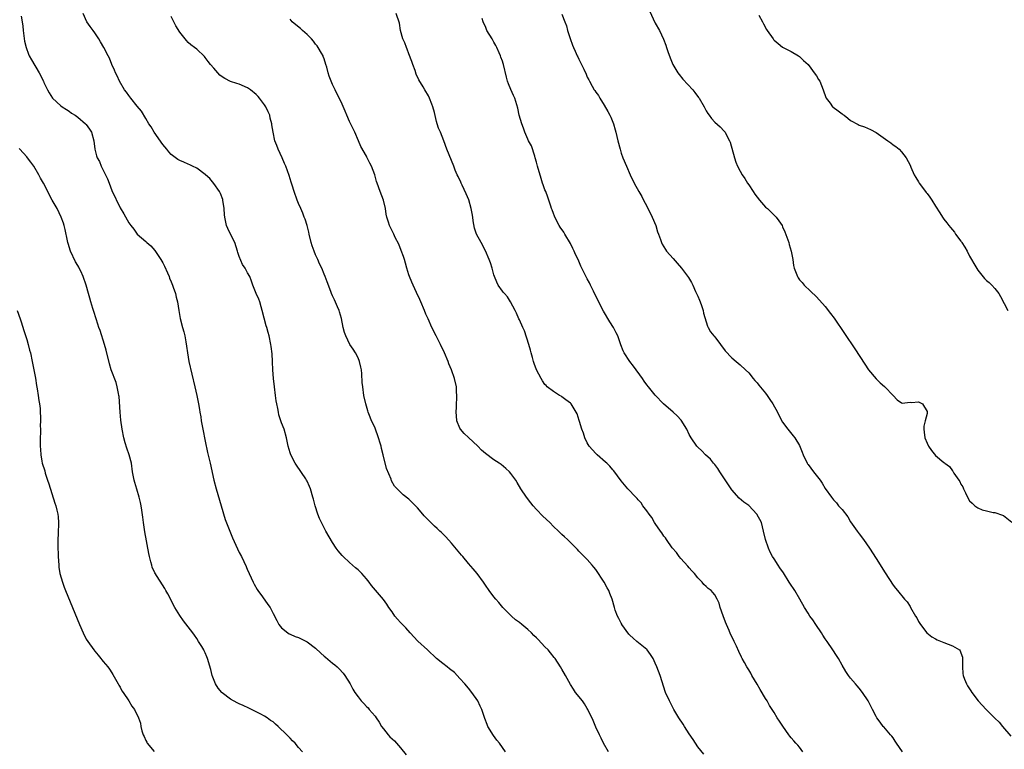
# Model space of a CAD drawing. Units: inches. Extents: x 2583000 to 2586000, y 1536000 to 1539000.
# Drawn here: x 2584187 to 2584419, y 1537490 to 1537662 of the extents above; entities that cross this region are included whole.
import ezdxf

# ---------------------------------------------------------------- set-up
doc = ezdxf.new("R2010")
doc.units = ezdxf.units.IN
doc.header["$MEASUREMENT"] = 0
doc.layers.add('LD25831536_10ft', color=53, linetype='Continuous')

msp = doc.modelspace()

# ---------------------------------------------------------------- linework, layer by layer
at = {"layer": 'LD25831536_10ft'}
for points, elevation in [([(2584301.72, 1537489), (2584301, 1537489.98), (2584300.28, 1537491), (2584299.71, 1537491.71), (2584298.88, 1537492.88), (2584297.59, 1537495), (2584297.4, 1537495.4), (2584296.84, 1537496.84), (2584296.12, 1537499), (2584295.79, 1537499.79), (2584295.19, 1537501), (2584293.81, 1537503), (2584293, 1537503.97), (2584292.19, 1537505), (2584291, 1537506.3), (2584290.31, 1537507), (2584289.69, 1537507.69), (2584288.57, 1537508.57), (2584288, 1537509), (2584287, 1537509.83), (2584285.51, 1537511), (2584283.33, 1537513), (2584281.1, 1537515.1), (2584279.31, 1537517), (2584278.23, 1537518.23), (2584277, 1537519.49), (2584276.28, 1537520.28), (2584275.7, 1537521), (2584275, 1537521.97), (2584274.29, 1537523), (2584273.79, 1537523.79), (2584273, 1537524.91), (2584270.2, 1537528.2), (2584269.64, 1537529), (2584269, 1537529.76), (2584267.86, 1537531), (2584267, 1537531.85), (2584266.37, 1537532.37), (2584265, 1537533.63), (2584263.53, 1537535), (2584263.26, 1537535.26), (2584262.34, 1537536.34), (2584261.87, 1537537), (2584261, 1537538.34), (2584259.44, 1537541), (2584259, 1537541.8), (2584258.36, 1537543), (2584257.95, 1537543.95), (2584257.51, 1537545), (2584256.9, 1537547), (2584256.54, 1537548.54), (2584256.37, 1537549), (2584255.77, 1537551), (2584255.53, 1537551.53), (2584255, 1537552.79), (2584254.89, 1537553), (2584254.69, 1537553.31), (2584252.51, 1537556.51), (2584252.22, 1537557), (2584251.17, 1537559), (2584251, 1537559.49), (2584250.55, 1537561), (2584250.12, 1537563), (2584249.58, 1537565), (2584249, 1537566.52), (2584248.37, 1537568.37), (2584248.24, 1537569), (2584248.09, 1537569.91), (2584247.84, 1537571), (2584247.72, 1537571.72), (2584247.55, 1537573), (2584247.3, 1537575), (2584247.07, 1537577), (2584246.92, 1537579), (2584246.89, 1537580.89), (2584246.87, 1537581), (2584246.8, 1537582.8), (2584246.55, 1537584.55), (2584246.47, 1537585), (2584246.03, 1537587), (2584245.8, 1537587.8), (2584245.49, 1537589), (2584245.37, 1537589.37), (2584244.45, 1537593), (2584244.17, 1537593.83), (2584243.87, 1537595), (2584243.67, 1537595.67), (2584243.04, 1537597), (2584242.21, 1537599), (2584241.87, 1537599.87), (2584241.5, 1537601), (2584241, 1537601.9), (2584240.42, 1537603), (2584239.8, 1537603.8), (2584239, 1537605.73), (2584238.68, 1537606.68), (2584238.63, 1537607), (2584237.95, 1537609), (2584236.95, 1537611), (2584236.31, 1537612.31), (2584236.02, 1537613), (2584235.79, 1537614.21), (2584235.61, 1537615), (2584235.55, 1537615.55), (2584235.48, 1537617), (2584235.17, 1537619), (2584235.14, 1537619.14), (2584234.58, 1537620.58), (2584234.35, 1537621), (2584233, 1537622.96), (2584232.1, 1537624.1), (2584231.07, 1537625), (2584231, 1537625.08), (2584229, 1537626.55), (2584228.03, 1537627), (2584227.35, 1537627.35), (2584227, 1537627.47), (2584225.95, 1537627.95), (2584225, 1537628.35), (2584224.59, 1537628.59), (2584223, 1537629.74), (2584222.41, 1537630.41), (2584221.94, 1537631), (2584221, 1537632.13), (2584218.99, 1537635), (2584218.24, 1537636.24), (2584217.7, 1537637), (2584217, 1537638.25), (2584215.97, 1537639.97), (2584215, 1537641.12), (2584213.49, 1537643), (2584213, 1537643.63), (2584212.45, 1537644.45), (2584212.01, 1537645), (2584210.83, 1537647), (2584210.27, 1537648.27), (2584209.86, 1537649), (2584209.63, 1537649.63), (2584209, 1537650.99), (2584208.43, 1537652.43), (2584208.17, 1537653), (2584207.14, 1537655), (2584206.32, 1537656.32), (2584205.99, 1537657), (2584205, 1537658.4), (2584204.59, 1537659), (2584203.88, 1537659.88), (2584203.16, 1537661), (2584202.23, 1537663)], 7320), ([(2584371.79, 1537489), (2584371, 1537490.06), (2584370.56, 1537490.56), (2584370.13, 1537491), (2584369.6, 1537491.6), (2584369, 1537492.33), (2584368.71, 1537492.71), (2584368.45, 1537493), (2584367.04, 1537495.04), (2584366.24, 1537496.24), (2584365.75, 1537497), (2584365, 1537498.23), (2584364.57, 1537499), (2584363.94, 1537499.93), (2584363.37, 1537501), (2584363, 1537501.56), (2584361.69, 1537503.69), (2584361, 1537504.92), (2584359.74, 1537507), (2584359.5, 1537507.5), (2584359, 1537508.35), (2584358.6, 1537509), (2584358.01, 1537510.01), (2584357.46, 1537511), (2584357.28, 1537511.28), (2584356.65, 1537512.65), (2584356.14, 1537513.86), (2584355.62, 1537515), (2584355.39, 1537515.39), (2584354.75, 1537516.75), (2584354.41, 1537517.59), (2584353.75, 1537519), (2584353.52, 1537519.52), (2584353, 1537521.06), (2584352.3, 1537523), (2584352.02, 1537524.02), (2584351.55, 1537525), (2584351, 1537526), (2584350.56, 1537526.56), (2584350.14, 1537527), (2584349.47, 1537527.47), (2584349, 1537527.98), (2584348.46, 1537528.46), (2584348.01, 1537529), (2584347, 1537530), (2584346.21, 1537531), (2584345.65, 1537531.65), (2584345, 1537532.36), (2584344.71, 1537532.71), (2584343, 1537534.59), (2584342.65, 1537535), (2584341.97, 1537535.97), (2584341, 1537537.07), (2584339.63, 1537539), (2584339.39, 1537539.39), (2584339, 1537539.84), (2584338.57, 1537540.57), (2584338.23, 1537541), (2584337, 1537542.78), (2584336.86, 1537543), (2584336.2, 1537544.2), (2584335.56, 1537545), (2584335, 1537545.81), (2584334.11, 1537547), (2584333.68, 1537547.68), (2584333, 1537548.37), (2584332.72, 1537548.72), (2584332.41, 1537549), (2584330.53, 1537551), (2584329, 1537552.84), (2584327.22, 1537555.22), (2584327, 1537555.46), (2584326.3, 1537556.3), (2584325.56, 1537557), (2584325.29, 1537557.29), (2584323.3, 1537559), (2584323, 1537559.3), (2584322.19, 1537560.19), (2584321.47, 1537561), (2584321, 1537561.8), (2584320.43, 1537563), (2584320.07, 1537564.07), (2584319.72, 1537565), (2584319.15, 1537566.85), (2584319.09, 1537567.09), (2584318.64, 1537568.64), (2584317.18, 1537571), (2584317, 1537571.19), (2584315.97, 1537571.97), (2584315, 1537572.68), (2584314.81, 1537572.81), (2584314.41, 1537573), (2584313, 1537573.89), (2584311.58, 1537575), (2584311.29, 1537575.29), (2584311, 1537575.52), (2584310.43, 1537576.43), (2584310.1, 1537577), (2584309, 1537579.05), (2584308.49, 1537580.49), (2584308.36, 1537581), (2584308.12, 1537581.88), (2584307.78, 1537583), (2584307.63, 1537583.63), (2584307.23, 1537585), (2584306.2, 1537588.2), (2584305.8, 1537589), (2584305, 1537590.76), (2584304.87, 1537591), (2584304.34, 1537592.34), (2584303.97, 1537593), (2584302.94, 1537595), (2584302.22, 1537596.22), (2584301.47, 1537597), (2584301.26, 1537597.26), (2584301, 1537597.52), (2584300.02, 1537599), (2584299.66, 1537599.66), (2584299.12, 1537601), (2584299, 1537601.37), (2584298.57, 1537603), (2584298.2, 1537604.2), (2584297.91, 1537605), (2584297.03, 1537607.03), (2584295.96, 1537609), (2584294.91, 1537611), (2584294.42, 1537612.42), (2584294.1, 1537614.1), (2584294.02, 1537615), (2584293.85, 1537615.85), (2584293.68, 1537617), (2584293.07, 1537619.07), (2584292.48, 1537620.48), (2584291.49, 1537622.51), (2584291.28, 1537623), (2584291.21, 1537623.21), (2584290.59, 1537624.59), (2584290.36, 1537625), (2584289.91, 1537626.09), (2584289.56, 1537627), (2584287.9, 1537631), (2584287.18, 1537633), (2584286.4, 1537635), (2584285.98, 1537635.98), (2584285.67, 1537637), (2584285.5, 1537637.5), (2584285, 1537639.69), (2584284.65, 1537641), (2584284.37, 1537641.63), (2584283.83, 1537643), (2584283.57, 1537643.57), (2584282.7, 1537645), (2584282.31, 1537645.69), (2584281.34, 1537647.34), (2584280.71, 1537648.71), (2584280.45, 1537649.55), (2584279.91, 1537651), (2584279.68, 1537651.67), (2584279, 1537653.44), (2584278.59, 1537654.59), (2584278.38, 1537655), (2584278.04, 1537656.04), (2584277.54, 1537657), (2584276.98, 1537659), (2584276.73, 1537660.73), (2584276.01, 1537663)], 7290), ([(2584315, 1537662.86), (2584315.68, 1537661), (2584316.06, 1537660.06), (2584316.33, 1537659), (2584316.94, 1537657.06), (2584317.54, 1537655.54), (2584317.73, 1537655), (2584318.14, 1537654.14), (2584318.63, 1537653), (2584318.77, 1537652.77), (2584319, 1537652.24), (2584319.64, 1537651), (2584320.17, 1537649.83), (2584320.72, 1537648.72), (2584321, 1537648.01), (2584321.36, 1537647.36), (2584321.53, 1537647), (2584322.17, 1537645.83), (2584322.65, 1537645), (2584322.8, 1537644.8), (2584323, 1537644.47), (2584323.63, 1537643.63), (2584323.94, 1537643), (2584325, 1537641.36), (2584325.86, 1537639.86), (2584326.33, 1537639), (2584326.52, 1537638.52), (2584327.19, 1537637), (2584327.55, 1537635.55), (2584327.74, 1537635), (2584328.18, 1537633), (2584328.7, 1537631), (2584329, 1537630.1), (2584329.4, 1537629), (2584330.26, 1537627), (2584331.08, 1537625), (2584332, 1537623), (2584333.13, 1537621), (2584333.84, 1537619.84), (2584334.24, 1537619), (2584335, 1537617.56), (2584336.28, 1537615), (2584337.11, 1537613), (2584337.55, 1537611.55), (2584337.78, 1537611), (2584338.26, 1537609.74), (2584338.5, 1537609), (2584338.65, 1537608.65), (2584339.39, 1537607.39), (2584339.67, 1537607), (2584341.21, 1537605.21), (2584342.15, 1537604.15), (2584343.15, 1537603), (2584344.81, 1537600.81), (2584345.57, 1537599.57), (2584345.86, 1537599), (2584346.5, 1537597.5), (2584346.83, 1537596.83), (2584347, 1537596.41), (2584347.44, 1537595.44), (2584347.57, 1537595), (2584347.86, 1537594.14), (2584348.28, 1537593), (2584348.39, 1537592.39), (2584349.28, 1537589.28), (2584349.43, 1537589), (2584350, 1537588), (2584350.78, 1537587), (2584351, 1537586.76), (2584352.38, 1537585), (2584353.5, 1537583.5), (2584355, 1537581.85), (2584356.04, 1537581), (2584357, 1537580.18), (2584358.29, 1537579), (2584359, 1537578.27), (2584360.04, 1537577), (2584360.49, 1537576.49), (2584361, 1537575.95), (2584361.41, 1537575.41), (2584363, 1537573.51), (2584363.37, 1537573), (2584364, 1537572), (2584364.66, 1537571), (2584365.76, 1537569), (2584366.15, 1537568.15), (2584367, 1537566.68), (2584368.19, 1537565), (2584369.49, 1537563.49), (2584369.87, 1537563), (2584371, 1537561.18), (2584371.63, 1537559.63), (2584371.83, 1537559), (2584372.8, 1537557), (2584372.87, 1537556.87), (2584373, 1537556.72), (2584374.26, 1537555), (2584375.8, 1537553), (2584376.28, 1537552.28), (2584377, 1537551.06), (2584378.47, 1537549), (2584379, 1537548.36), (2584379.68, 1537547.68), (2584380.18, 1537547), (2584381, 1537546.08), (2584382.34, 1537544.34), (2584383, 1537543.22), (2584384.54, 1537541), (2584385, 1537540.36), (2584386.03, 1537539), (2584387.44, 1537537), (2584389, 1537534.52), (2584390.4, 1537532.4), (2584391, 1537531.4), (2584391.17, 1537531.17), (2584393, 1537528.26), (2584393.58, 1537527.58), (2584394.02, 1537527), (2584395.72, 1537525), (2584396.32, 1537524.32), (2584397, 1537523.21), (2584397.15, 1537523), (2584398.33, 1537521), (2584398.57, 1537520.57), (2584399, 1537519.73), (2584399.45, 1537519), (2584400.99, 1537517), (2584402.1, 1537516.1), (2584403, 1537515.61), (2584403.38, 1537515.38), (2584405, 1537514.75), (2584407, 1537514), (2584408.63, 1537513), (2584408.79, 1537512.79), (2584409, 1537512.31), (2584409.33, 1537511.33), (2584409.39, 1537511), (2584409.35, 1537509), (2584409.44, 1537507.44), (2584409.5, 1537507), (2584409.85, 1537506.15), (2584410.28, 1537505), (2584410.55, 1537504.55), (2584411.35, 1537503.35), (2584411.55, 1537503), (2584413.02, 1537501), (2584414.01, 1537500.01), (2584414.9, 1537499), (2584417, 1537496.9), (2584418.01, 1537496.01), (2584418.79, 1537495), (2584420.71, 1537492.71)], 7270), ([(2584335.63, 1537663.63), (2584337, 1537660.69), (2584337.96, 1537659), (2584338.91, 1537656.91), (2584339.5, 1537655.5), (2584339.65, 1537655), (2584339.99, 1537654.01), (2584340.53, 1537652.53), (2584341.14, 1537651), (2584342.3, 1537649), (2584342.6, 1537648.6), (2584343.53, 1537647.53), (2584345.85, 1537645), (2584346.35, 1537644.35), (2584347.2, 1537643.2), (2584347.34, 1537643), (2584348.5, 1537641), (2584349, 1537640.07), (2584349.39, 1537639.39), (2584349.69, 1537639), (2584350.23, 1537638.23), (2584351, 1537637.39), (2584352.26, 1537636.26), (2584353.25, 1537635.25), (2584353.44, 1537635), (2584353.85, 1537634.15), (2584354.5, 1537633), (2584354.65, 1537632.65), (2584355.64, 1537629), (2584355.98, 1537627.98), (2584356.4, 1537627), (2584357, 1537625.85), (2584357.47, 1537625), (2584358.09, 1537624.09), (2584358.71, 1537623), (2584359, 1537622.59), (2584360.03, 1537621), (2584360.43, 1537620.43), (2584361, 1537619.68), (2584361.56, 1537619), (2584363, 1537617.38), (2584363.43, 1537617), (2584365.24, 1537615.24), (2584365.45, 1537615), (2584366.14, 1537614.14), (2584366.85, 1537613), (2584367, 1537612.72), (2584367.53, 1537611.53), (2584368.44, 1537609), (2584368.55, 1537608.55), (2584369.02, 1537606.98), (2584369.38, 1537605), (2584369.58, 1537603.58), (2584369.72, 1537603), (2584370.2, 1537601.8), (2584370.47, 1537601), (2584370.68, 1537600.68), (2584371, 1537600.23), (2584371.56, 1537599.56), (2584372.08, 1537599), (2584373.57, 1537597.57), (2584375, 1537596.18), (2584377, 1537593.97), (2584378.3, 1537592.3), (2584379.15, 1537591.15), (2584381.58, 1537587.58), (2584383.98, 1537583.98), (2584386.32, 1537580.32), (2584387.2, 1537579), (2584389, 1537576.88), (2584389.97, 1537575.97), (2584391, 1537575.05), (2584391.07, 1537575), (2584393, 1537573), (2584393.96, 1537571.96), (2584395, 1537571.21), (2584395.16, 1537571.16), (2584397, 1537571.42), (2584397.33, 1537571.33), (2584399, 1537571.49), (2584399.31, 1537571.31), (2584399.92, 1537571), (2584401, 1537569.18), (2584401.04, 1537569), (2584401, 1537568.71), (2584400.6, 1537567), (2584400.25, 1537565.75), (2584400.22, 1537565), (2584400.35, 1537564.35), (2584400.48, 1537563), (2584401, 1537561.76), (2584401.38, 1537561), (2584402.03, 1537560.03), (2584403, 1537558.85), (2584405, 1537557.14), (2584405.11, 1537557.11), (2584405.22, 1537557), (2584406.27, 1537556.27), (2584407, 1537555.18), (2584407.11, 1537555.11), (2584407.14, 1537555), (2584407.32, 1537554.68), (2584408.48, 1537553), (2584408.71, 1537552.71), (2584409, 1537552.09), (2584409.44, 1537551.44), (2584409.6, 1537551), (2584410.06, 1537550.06), (2584410.5, 1537549), (2584411, 1537548.12), (2584411.62, 1537547.62), (2584412.27, 1537547), (2584413, 1537546.46), (2584413.98, 1537546.02), (2584415, 1537545.77), (2584416.58, 1537545.42), (2584417, 1537545.41), (2584418.79, 1537544.79), (2584419, 1537544.67), (2584421, 1537543.11)], 7260), ([(2584361.38, 1537662.62), (2584362.22, 1537661), (2584362.52, 1537660.52), (2584363.2, 1537659.2), (2584363.32, 1537659), (2584364.74, 1537657), (2584364.85, 1537656.85), (2584365, 1537656.68), (2584365.91, 1537655.91), (2584367, 1537655.08), (2584369, 1537653.99), (2584370.74, 1537653), (2584371, 1537652.83), (2584371.88, 1537651.88), (2584373, 1537650.93), (2584374.68, 1537648.68), (2584375, 1537648.28), (2584375.46, 1537647.46), (2584375.74, 1537647), (2584376.56, 1537645), (2584377.19, 1537643.19), (2584377.29, 1537643), (2584378.17, 1537641.83), (2584378.76, 1537641), (2584378.88, 1537640.88), (2584380.07, 1537640.07), (2584381, 1537639.31), (2584381.2, 1537639.2), (2584381.46, 1537639), (2584382.35, 1537638.35), (2584383, 1537637.78), (2584384.79, 1537636.79), (2584385, 1537636.69), (2584386.26, 1537636.26), (2584387, 1537635.97), (2584387.68, 1537635.68), (2584389, 1537634.97), (2584391.77, 1537633), (2584392.48, 1537632.48), (2584393, 1537632.06), (2584393.66, 1537631.66), (2584394.43, 1537631), (2584395, 1537630.39), (2584396.06, 1537629), (2584397, 1537627.24), (2584397.22, 1537626.78), (2584397.98, 1537625), (2584398.36, 1537624.36), (2584399, 1537623.34), (2584399.19, 1537623), (2584400.67, 1537621), (2584400.82, 1537620.82), (2584401, 1537620.58), (2584401.7, 1537619.7), (2584402.11, 1537619), (2584403, 1537617.6), (2584404.04, 1537616.04), (2584404.66, 1537615), (2584405, 1537614.5), (2584405.68, 1537613.68), (2584406.15, 1537613), (2584406.55, 1537612.55), (2584407, 1537611.97), (2584407.46, 1537611.46), (2584407.75, 1537611), (2584409, 1537609.33), (2584409.15, 1537609.15), (2584409.23, 1537609), (2584409.94, 1537607.94), (2584410.42, 1537607), (2584411, 1537605.78), (2584411.48, 1537605), (2584412.04, 1537604.04), (2584413, 1537602.47), (2584414.55, 1537600.55), (2584415, 1537600.06), (2584415.62, 1537599.62), (2584416.23, 1537599), (2584417, 1537598.16), (2584417.91, 1537597), (2584418.33, 1537596.33), (2584420.02, 1537593)], 7250), ([(2584187.68, 1537662.32), (2584187.87, 1537661), (2584188.03, 1537660.03), (2584188.11, 1537659), (2584188.27, 1537657.73), (2584188.48, 1537656.48), (2584188.8, 1537655), (2584189.39, 1537653.39), (2584189.55, 1537653), (2584190.07, 1537652.07), (2584191.93, 1537649), (2584192.9, 1537647), (2584193, 1537646.76), (2584193.89, 1537645), (2584194.28, 1537644.28), (2584195.05, 1537643.05), (2584197, 1537641.25), (2584197.34, 1537641), (2584198.33, 1537640.33), (2584199, 1537639.97), (2584199.52, 1537639.52), (2584200.34, 1537639), (2584201, 1537638.55), (2584202.83, 1537637), (2584203, 1537636.81), (2584203.75, 1537635.75), (2584204.21, 1537635), (2584204.79, 1537633), (2584205.03, 1537631.03), (2584205.44, 1537629.44), (2584205.57, 1537629), (2584206.1, 1537628.1), (2584206.52, 1537627), (2584207.52, 1537625), (2584208.03, 1537624.03), (2584208.37, 1537623), (2584209, 1537621.31), (2584211, 1537617.21), (2584211.81, 1537615.81), (2584213, 1537613.63), (2584213.46, 1537613), (2584214.16, 1537612.16), (2584215, 1537611.02), (2584217, 1537609.28), (2584217.28, 1537609), (2584218.2, 1537608.2), (2584219.13, 1537607.13), (2584219.59, 1537606.41), (2584220.55, 1537605), (2584221, 1537604.2), (2584221.41, 1537603.41), (2584222.1, 1537601.9), (2584222.48, 1537601), (2584222.6, 1537600.6), (2584223, 1537599.72), (2584223.3, 1537599), (2584223.48, 1537598.52), (2584223.98, 1537597), (2584224.17, 1537596.17), (2584224.49, 1537595), (2584224.82, 1537593), (2584225.11, 1537591.11), (2584225.62, 1537589), (2584225.94, 1537587.94), (2584226.18, 1537587), (2584226.41, 1537585.59), (2584226.62, 1537584.62), (2584226.81, 1537583), (2584227.17, 1537581), (2584228.6, 1537575), (2584229.05, 1537573), (2584229.44, 1537571), (2584229.66, 1537569.66), (2584229.76, 1537569), (2584229.94, 1537567.94), (2584230.07, 1537567), (2584230.23, 1537566.23), (2584230.45, 1537565), (2584231, 1537562.24), (2584231.56, 1537559.56), (2584232.18, 1537557), (2584233.06, 1537553), (2584233.59, 1537551), (2584234.8, 1537547), (2584235.73, 1537543.73), (2584236.78, 1537541), (2584237.44, 1537539.44), (2584239, 1537535.96), (2584239.53, 1537535), (2584240.66, 1537532.66), (2584241, 1537531.82), (2584241.26, 1537531.26), (2584241.36, 1537531), (2584242.28, 1537529), (2584242.53, 1537528.53), (2584243.26, 1537527.26), (2584243.42, 1537527), (2584244.48, 1537525.52), (2584245.73, 1537523.73), (2584246.29, 1537523), (2584247, 1537521.61), (2584247.91, 1537519.91), (2584248.36, 1537519), (2584249, 1537518.23), (2584250.47, 1537517), (2584250.81, 1537516.81), (2584251, 1537516.75), (2584252.19, 1537516.19), (2584253, 1537515.92), (2584253.59, 1537515.59), (2584255, 1537514.88), (2584257, 1537513.39), (2584258.27, 1537512.27), (2584259, 1537511.55), (2584259.31, 1537511.31), (2584261, 1537509.86), (2584261.5, 1537509.5), (2584262.08, 1537509), (2584262.56, 1537508.56), (2584263.51, 1537507.51), (2584263.91, 1537507), (2584265.13, 1537505), (2584265.78, 1537503.78), (2584266.24, 1537503), (2584267, 1537501.92), (2584267.71, 1537501), (2584268.38, 1537500.38), (2584269, 1537499.68), (2584269.35, 1537499.35), (2584269.62, 1537499), (2584271, 1537497.42), (2584271.28, 1537497), (2584272, 1537496), (2584272.56, 1537495), (2584273, 1537494.38), (2584274.1, 1537493), (2584274.52, 1537492.52), (2584275, 1537492.03), (2584275.56, 1537491.56), (2584276.09, 1537491), (2584277, 1537489.97), (2584278.31, 1537488.31)], 7330), ([(2584326.02, 1537489), (2584324.81, 1537491), (2584324.25, 1537492.25), (2584323.84, 1537493), (2584323, 1537494.79), (2584322.39, 1537496.39), (2584321.13, 1537499), (2584321, 1537499.18), (2584320.31, 1537500.31), (2584319.85, 1537501), (2584318.22, 1537503), (2584317.73, 1537503.73), (2584317, 1537504.85), (2584315.89, 1537507), (2584315, 1537508.46), (2584314.7, 1537509), (2584313.4, 1537511), (2584313.23, 1537511.23), (2584312.31, 1537512.31), (2584311.75, 1537513), (2584311, 1537513.77), (2584309.43, 1537515.43), (2584309, 1537515.87), (2584308.39, 1537516.39), (2584307.84, 1537517), (2584307, 1537517.81), (2584305.55, 1537519), (2584305, 1537519.48), (2584304.12, 1537520.12), (2584303.12, 1537521), (2584301.13, 1537523), (2584300.17, 1537524.17), (2584299.42, 1537525), (2584299, 1537525.53), (2584297.87, 1537527), (2584297, 1537528.26), (2584296.52, 1537529), (2584295.03, 1537531.03), (2584294.13, 1537532.13), (2584293, 1537533.38), (2584291.66, 1537535), (2584291.37, 1537535.37), (2584291, 1537535.79), (2584289, 1537538.19), (2584287.68, 1537539.68), (2584286.65, 1537540.65), (2584286.26, 1537541), (2584285.61, 1537541.61), (2584285, 1537542.14), (2584284.11, 1537543), (2584283.56, 1537543.56), (2584282.6, 1537544.6), (2584282.26, 1537545), (2584281, 1537546.53), (2584280.51, 1537547), (2584279.77, 1537547.77), (2584279, 1537548.5), (2584277.59, 1537549.59), (2584276.18, 1537551), (2584275.61, 1537551.61), (2584274.89, 1537552.89), (2584274.78, 1537553.22), (2584273.73, 1537555.73), (2584272.93, 1537559), (2584272.51, 1537560.51), (2584272.45, 1537561), (2584272.24, 1537561.76), (2584271.85, 1537563), (2584271, 1537565.27), (2584270.47, 1537566.47), (2584270.18, 1537567), (2584269.88, 1537567.88), (2584269.4, 1537569), (2584269.33, 1537569.33), (2584268.81, 1537571), (2584268.37, 1537573), (2584268.09, 1537575), (2584268, 1537576), (2584267.9, 1537578.1), (2584267.81, 1537579), (2584267.66, 1537579.66), (2584267.38, 1537581), (2584267, 1537581.85), (2584266.4, 1537583), (2584265.85, 1537583.85), (2584265.07, 1537585), (2584264.09, 1537587), (2584263.83, 1537587.83), (2584263.5, 1537589), (2584263.07, 1537591.07), (2584262.65, 1537592.65), (2584262.54, 1537593), (2584262.14, 1537593.86), (2584261.48, 1537595.48), (2584261, 1537596.42), (2584260.73, 1537597), (2584260.56, 1537597.44), (2584259.74, 1537599.74), (2584259.27, 1537601), (2584259, 1537601.56), (2584258.45, 1537603), (2584257.96, 1537603.96), (2584257.54, 1537605), (2584257, 1537606.09), (2584256.63, 1537607), (2584256.2, 1537608.2), (2584255.97, 1537609), (2584255.51, 1537611), (2584255.44, 1537611.44), (2584255.02, 1537613), (2584254.53, 1537614.53), (2584254.32, 1537615), (2584253.96, 1537615.96), (2584253.49, 1537617), (2584253, 1537618.22), (2584252.67, 1537619), (2584251.94, 1537621), (2584251.46, 1537622.54), (2584251.25, 1537623.25), (2584250.78, 1537624.78), (2584249.99, 1537627), (2584249.67, 1537627.67), (2584249.14, 1537629), (2584248.2, 1537631), (2584247.84, 1537631.84), (2584247.43, 1537633), (2584247, 1537635), (2584246.73, 1537636.73), (2584246.71, 1537637), (2584246.34, 1537638.34), (2584246.22, 1537639), (2584245.81, 1537639.81), (2584245.3, 1537641), (2584245, 1537641.49), (2584243.82, 1537643), (2584243.44, 1537643.44), (2584243, 1537643.93), (2584241.65, 1537645), (2584241, 1537645.48), (2584239, 1537646.34), (2584238.49, 1537646.49), (2584237, 1537646.99), (2584235.63, 1537647.63), (2584235, 1537648.08), (2584234.48, 1537648.48), (2584233, 1537650.1), (2584232.28, 1537651), (2584231.69, 1537651.69), (2584231, 1537652.62), (2584230.83, 1537652.83), (2584229, 1537654.59), (2584228.51, 1537655), (2584227.63, 1537655.63), (2584227, 1537656.18), (2584226.6, 1537656.6), (2584225, 1537658.56), (2584224.11, 1537660.11), (2584223.64, 1537661), (2584223, 1537662.28)], 7310), ([(2584348.41, 1537488.41), (2584347, 1537490.2), (2584345.92, 1537491.92), (2584345, 1537493.26), (2584343.88, 1537495), (2584343.55, 1537495.55), (2584342.56, 1537497), (2584341.38, 1537499), (2584340.33, 1537501), (2584339.45, 1537503), (2584338.16, 1537507), (2584337.37, 1537509), (2584337, 1537509.85), (2584336.47, 1537511), (2584335.91, 1537511.91), (2584335.09, 1537513), (2584335, 1537513.09), (2584332.63, 1537515), (2584331.77, 1537515.77), (2584331, 1537516.51), (2584330.76, 1537516.76), (2584329.16, 1537519), (2584329.11, 1537519.11), (2584329, 1537519.28), (2584328.44, 1537520.44), (2584328.1, 1537521), (2584327.59, 1537522.41), (2584327.4, 1537523), (2584326.86, 1537525), (2584326.31, 1537526.31), (2584326.09, 1537527), (2584325.68, 1537527.68), (2584324.99, 1537529), (2584323, 1537531.95), (2584322.51, 1537532.51), (2584322.13, 1537533), (2584321, 1537534.3), (2584320.26, 1537535), (2584319.64, 1537535.64), (2584319, 1537536.32), (2584318.65, 1537536.65), (2584317, 1537538.35), (2584316.34, 1537539), (2584315.64, 1537539.64), (2584315, 1537540.2), (2584314.19, 1537541), (2584313, 1537542.13), (2584312.14, 1537543), (2584310.53, 1537544.53), (2584309, 1537546.12), (2584308.22, 1537547), (2584307.68, 1537547.68), (2584306.69, 1537549), (2584305.37, 1537551), (2584304.5, 1537552.5), (2584304.16, 1537553), (2584303, 1537554.58), (2584302.64, 1537555), (2584301.79, 1537555.79), (2584300.68, 1537556.68), (2584300.24, 1537557), (2584299, 1537557.8), (2584297, 1537559.28), (2584296.1, 1537560.1), (2584295.19, 1537561), (2584293.05, 1537563.05), (2584292.01, 1537564.01), (2584291.13, 1537565), (2584291, 1537565.27), (2584290.29, 1537567), (2584290.17, 1537568.17), (2584290.12, 1537569), (2584290.18, 1537570.18), (2584290.17, 1537571), (2584290.26, 1537572.26), (2584290.26, 1537573), (2584290.21, 1537573.79), (2584290.17, 1537575), (2584289.73, 1537577), (2584289, 1537579), (2584288.42, 1537580.42), (2584288.21, 1537581), (2584287.38, 1537583), (2584286.41, 1537585), (2584285.37, 1537587), (2584284.4, 1537589), (2584283.52, 1537591), (2584283, 1537592.13), (2584282.65, 1537593), (2584281.8, 1537595), (2584281.58, 1537595.58), (2584280.79, 1537597.21), (2584279.98, 1537599), (2584279.68, 1537599.68), (2584279.15, 1537601), (2584279, 1537601.41), (2584278.5, 1537603), (2584278.14, 1537604.14), (2584277.91, 1537605), (2584277.69, 1537605.69), (2584277.17, 1537607.17), (2584276.59, 1537608.59), (2584275.77, 1537610.23), (2584275.42, 1537611), (2584275.3, 1537611.3), (2584274.42, 1537613), (2584274.19, 1537613.81), (2584273.81, 1537615), (2584273.66, 1537615.66), (2584273.49, 1537617), (2584273.03, 1537619), (2584272.23, 1537621), (2584271.5, 1537623), (2584271.38, 1537623.38), (2584270.98, 1537624.98), (2584270.19, 1537627), (2584269.74, 1537627.74), (2584269.18, 1537629), (2584269.11, 1537629.11), (2584269, 1537629.33), (2584267.62, 1537631.62), (2584267.08, 1537633), (2584266.23, 1537635), (2584265, 1537637.52), (2584264.33, 1537639), (2584263.94, 1537639.94), (2584263, 1537642.13), (2584262.59, 1537643), (2584261.59, 1537645), (2584261, 1537646.22), (2584260.66, 1537647), (2584260.21, 1537648.21), (2584259.98, 1537649), (2584259.63, 1537650.37), (2584259.45, 1537651), (2584259, 1537652.27), (2584258.82, 1537652.82), (2584258.75, 1537653), (2584258.37, 1537653.63), (2584257.6, 1537655), (2584257.35, 1537655.35), (2584257, 1537655.79), (2584256.49, 1537656.49), (2584256.04, 1537657), (2584255, 1537658.05), (2584253.9, 1537659), (2584253.43, 1537659.43), (2584252.35, 1537660.35), (2584251.52, 1537661), (2584251, 1537661.63)], 7300), ([(2584395.2, 1537489), (2584393.84, 1537491), (2584393.54, 1537491.54), (2584393, 1537492.26), (2584392.7, 1537492.7), (2584392.42, 1537493), (2584390.85, 1537494.85), (2584390.69, 1537495), (2584390, 1537496), (2584389.19, 1537497), (2584389, 1537497.35), (2584388.19, 1537499), (2584387.11, 1537501), (2584385.81, 1537503), (2584385, 1537503.96), (2584384.56, 1537504.56), (2584384.15, 1537505), (2584383, 1537506.37), (2584382.54, 1537507), (2584381.92, 1537507.92), (2584381, 1537509.42), (2584380.12, 1537511), (2584379.71, 1537511.71), (2584378.86, 1537513), (2584377.46, 1537515), (2584377, 1537515.6), (2584376.46, 1537516.46), (2584376.16, 1537517), (2584374.81, 1537519), (2584374.12, 1537520.12), (2584373.41, 1537521), (2584373, 1537521.65), (2584372.11, 1537523), (2584371.04, 1537525), (2584369.86, 1537527), (2584368.72, 1537528.72), (2584368.57, 1537529), (2584367.18, 1537531.18), (2584366.37, 1537532.37), (2584365.92, 1537533), (2584365, 1537534.47), (2584364.64, 1537535), (2584364.08, 1537536.08), (2584363.64, 1537537), (2584362.94, 1537539), (2584362.51, 1537541), (2584362.04, 1537543), (2584360.96, 1537545), (2584359, 1537547.01), (2584357.85, 1537547.85), (2584356.78, 1537548.78), (2584355, 1537550.72), (2584354.11, 1537552.11), (2584353, 1537553.78), (2584352.22, 1537555), (2584351.77, 1537555.77), (2584351, 1537556.69), (2584350.87, 1537556.87), (2584350.74, 1537557), (2584349.99, 1537557.99), (2584348.85, 1537559), (2584347.95, 1537559.95), (2584347, 1537560.82), (2584346.83, 1537561), (2584345.43, 1537563), (2584345, 1537563.76), (2584344.41, 1537565), (2584343.12, 1537567.12), (2584342.16, 1537568.16), (2584341.19, 1537569), (2584338.94, 1537571), (2584337, 1537573.01), (2584335.38, 1537575), (2584335, 1537575.5), (2584334.38, 1537576.38), (2584333.99, 1537577), (2584331.9, 1537579.9), (2584331.01, 1537581), (2584329.7, 1537583), (2584329.48, 1537583.48), (2584328.93, 1537584.93), (2584328.17, 1537587), (2584327.76, 1537587.76), (2584327.16, 1537589), (2584326.31, 1537590.31), (2584324.82, 1537592.82), (2584323.45, 1537595.45), (2584322.47, 1537597.53), (2584321.74, 1537599), (2584321.48, 1537599.48), (2584321, 1537600.42), (2584320.79, 1537600.79), (2584319.71, 1537603), (2584319.49, 1537603.48), (2584318.82, 1537605), (2584318.23, 1537606.23), (2584317.89, 1537607), (2584317.6, 1537607.6), (2584317, 1537608.77), (2584315.69, 1537611), (2584315.46, 1537611.46), (2584314.64, 1537612.64), (2584314.38, 1537613), (2584313.31, 1537615), (2584313.24, 1537615.24), (2584313, 1537615.86), (2584312.72, 1537616.72), (2584312.6, 1537617), (2584312.39, 1537617.61), (2584311.95, 1537619), (2584311.68, 1537619.68), (2584311.19, 1537621), (2584311, 1537621.44), (2584310.59, 1537622.59), (2584310.48, 1537623), (2584310.09, 1537624.09), (2584309.26, 1537627), (2584309, 1537627.97), (2584308.75, 1537629), (2584308.61, 1537629.4), (2584307.83, 1537631.83), (2584307.16, 1537633), (2584307, 1537633.35), (2584306.29, 1537635), (2584305.98, 1537635.98), (2584305.54, 1537637), (2584304.96, 1537639), (2584304.64, 1537640.64), (2584303.95, 1537643), (2584303.64, 1537643.64), (2584303, 1537645.1), (2584302.43, 1537646.44), (2584302.23, 1537647), (2584301.97, 1537647.97), (2584301.26, 1537651), (2584301.18, 1537651.18), (2584301, 1537651.77), (2584300.66, 1537652.66), (2584300.56, 1537653), (2584300.26, 1537653.74), (2584299.66, 1537655), (2584299.42, 1537655.42), (2584299, 1537656.26), (2584298.71, 1537656.71), (2584298.57, 1537657), (2584297.36, 1537659), (2584297, 1537659.88), (2584296.64, 1537660.64), (2584296.45, 1537661), (2584296.22, 1537661.78)], 7280), ([(2584253.95, 1537489), (2584253, 1537490.03), (2584252.17, 1537491), (2584251.57, 1537491.57), (2584251, 1537492.19), (2584250.59, 1537492.59), (2584250.26, 1537493), (2584248.22, 1537495), (2584247.55, 1537495.55), (2584247, 1537496.04), (2584246.41, 1537496.41), (2584245.62, 1537497), (2584245, 1537497.39), (2584244.13, 1537497.87), (2584241.93, 1537499), (2584241.3, 1537499.3), (2584239.94, 1537499.94), (2584239, 1537500.34), (2584238.56, 1537500.56), (2584237, 1537501.42), (2584235, 1537502.9), (2584234.89, 1537503), (2584234.03, 1537504.03), (2584233.41, 1537505), (2584232.68, 1537507), (2584232.36, 1537508.36), (2584231.57, 1537511), (2584231.39, 1537511.39), (2584231, 1537512.32), (2584230.76, 1537512.76), (2584230.67, 1537513), (2584230.2, 1537513.8), (2584229.46, 1537515), (2584229, 1537515.69), (2584228.45, 1537516.45), (2584228.07, 1537517), (2584227, 1537518.44), (2584225.86, 1537519.86), (2584225, 1537521.09), (2584223.84, 1537523), (2584223.54, 1537523.54), (2584222.89, 1537524.89), (2584222.19, 1537526.19), (2584221.74, 1537527), (2584221.46, 1537527.46), (2584219.14, 1537531.14), (2584218.55, 1537532.55), (2584218.4, 1537533), (2584218.22, 1537533.78), (2584217.88, 1537535), (2584217.71, 1537535.71), (2584216.82, 1537540.82), (2584216.47, 1537543), (2584216.31, 1537544.31), (2584216.06, 1537545.94), (2584215.92, 1537547), (2584215.76, 1537547.76), (2584215.47, 1537549), (2584214.89, 1537550.89), (2584214.44, 1537552.44), (2584214.29, 1537553), (2584213.91, 1537555), (2584213.61, 1537557), (2584213.11, 1537559), (2584212.55, 1537560.55), (2584212.18, 1537561.82), (2584211.81, 1537563), (2584211.42, 1537565), (2584211.17, 1537567.17), (2584211, 1537569), (2584210.73, 1537572.73), (2584210.69, 1537573), (2584210.6, 1537573.4), (2584210.3, 1537575), (2584210, 1537576), (2584208.89, 1537579), (2584208.46, 1537580.46), (2584207.68, 1537583.68), (2584207.31, 1537585), (2584206.26, 1537588.26), (2584205.98, 1537589), (2584205.75, 1537589.75), (2584205.33, 1537591), (2584204.78, 1537592.78), (2584204.55, 1537593.45), (2584204.09, 1537595), (2584203.87, 1537595.87), (2584203.52, 1537597), (2584202.98, 1537599), (2584202.3, 1537601), (2584201.71, 1537602.29), (2584201.35, 1537603), (2584201.21, 1537603.21), (2584201, 1537603.63), (2584200.49, 1537604.49), (2584199.27, 1537607), (2584198.76, 1537608.76), (2584198.67, 1537609), (2584198.57, 1537609.43), (2584198.06, 1537612.06), (2584197.8, 1537613), (2584197.61, 1537613.61), (2584197.1, 1537615), (2584196.14, 1537617), (2584195, 1537618.97), (2584192.9, 1537623), (2584192.21, 1537624.21), (2584191.82, 1537625), (2584190.64, 1537627), (2584189.93, 1537627.93), (2584189.18, 1537629), (2584189, 1537629.18), (2584187.37, 1537631), (2584187.18, 1537631.18)], 7340), ([(2584186.69, 1537593), (2584187.42, 1537591), (2584187.64, 1537590.36), (2584188.29, 1537588.29), (2584189, 1537586.13), (2584189.32, 1537585), (2584189.66, 1537583.66), (2584189.82, 1537583), (2584190.26, 1537581), (2584190.65, 1537579), (2584191, 1537577.07), (2584191.29, 1537575.29), (2584191.46, 1537574.54), (2584191.7, 1537573), (2584191.8, 1537571.8), (2584191.98, 1537571), (2584192.13, 1537569.87), (2584192.21, 1537567), (2584192.15, 1537565.85), (2584192.19, 1537565), (2584192.22, 1537564.22), (2584192.15, 1537563), (2584192.13, 1537561.87), (2584192.14, 1537561), (2584192.2, 1537560.2), (2584192.26, 1537559), (2584192.53, 1537557.47), (2584192.63, 1537557), (2584193.2, 1537555.2), (2584193.35, 1537554.65), (2584193.9, 1537553), (2584194.15, 1537552.15), (2584195.57, 1537547.57), (2584195.8, 1537547), (2584196.09, 1537545.91), (2584196.3, 1537545), (2584196.34, 1537544.34), (2584196.47, 1537543), (2584196.4, 1537540.4), (2584196.33, 1537539), (2584196.3, 1537537.7), (2584196.36, 1537535), (2584196.5, 1537533), (2584196.55, 1537532.55), (2584196.8, 1537531), (2584197.36, 1537529), (2584197.8, 1537527.8), (2584198.12, 1537527), (2584201.39, 1537519), (2584202.25, 1537517), (2584203, 1537515.58), (2584203.33, 1537515), (2584204.76, 1537513), (2584205, 1537512.7), (2584205.81, 1537511.81), (2584206.43, 1537511), (2584206.69, 1537510.69), (2584207, 1537510.26), (2584208.1, 1537509), (2584208.48, 1537508.48), (2584209, 1537507.62), (2584209.25, 1537507.25), (2584210.52, 1537505), (2584210.67, 1537504.67), (2584211, 1537504.2), (2584211.4, 1537503.4), (2584211.69, 1537503), (2584213.02, 1537501), (2584213.73, 1537499.73), (2584214.33, 1537499), (2584215.29, 1537497), (2584215.78, 1537495.78), (2584215.85, 1537495), (2584216.08, 1537493.92), (2584216.42, 1537493), (2584216.62, 1537492.62), (2584217, 1537491.68), (2584217.25, 1537491.25), (2584217.36, 1537491), (2584219, 1537489.06)], 7350)]:
    msp.add_lwpolyline(points, dxfattribs=dict(at, elevation=elevation))

doc.saveas('drawing.dxf')
